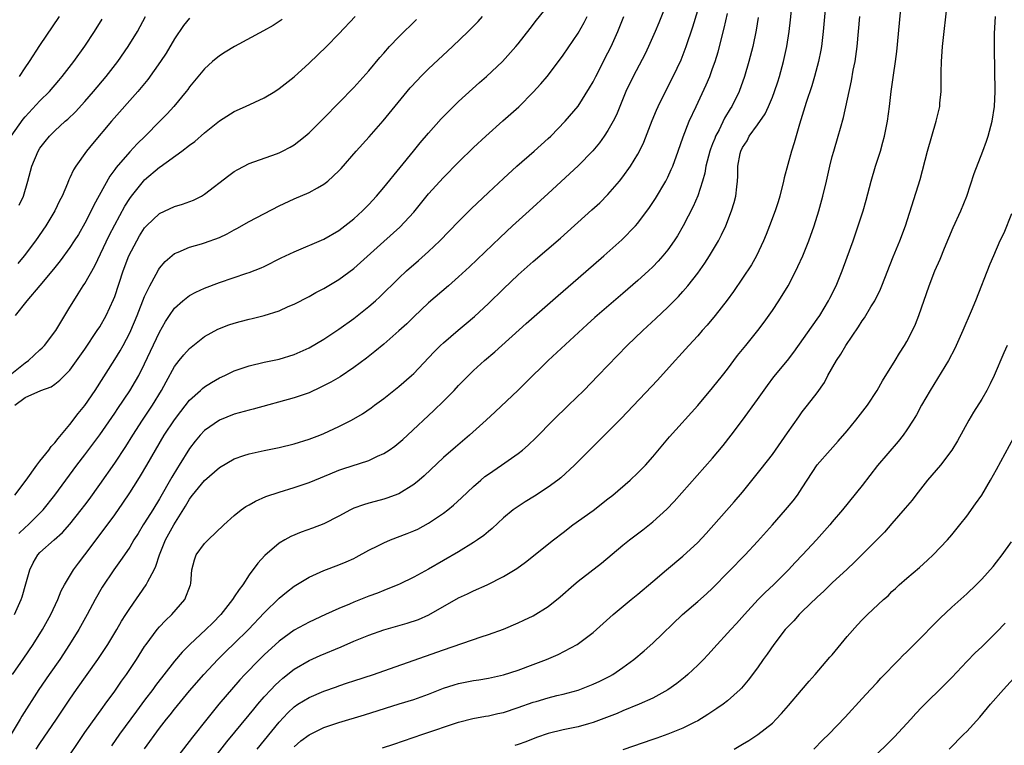
# Model space of a CAD drawing. Units: inches. Extents: x 2610000 to 2613000, y 1482000 to 1485000.
# Drawn here: x 2611108 to 2611240, y 1482570 to 1482667 of the extents above; entities that cross this region are included whole.
import ezdxf

# ---------------------------------------------------------------- set-up
doc = ezdxf.new("R2010")
doc.units = ezdxf.units.IN
doc.header["$MEASUREMENT"] = 0
doc.layers.add('LD26101482_2ft', color=244, linetype='Continuous')

msp = doc.modelspace()

# ---------------------------------------------------------------- linework, layer by layer
at = {"layer": 'LD26101482_2ft'}
for points, elevation in [([(2611125, 1482569.06), (2611127, 1482571.82), (2611127.92, 1482573), (2611128.41, 1482573.59), (2611129, 1482574.36), (2611131, 1482576.79), (2611132.92, 1482579), (2611134.78, 1482581), (2611135.9, 1482582.1), (2611137, 1482583.13), (2611138.91, 1482585), (2611141, 1482587.23), (2611143, 1482589.18), (2611143.99, 1482590.01), (2611145, 1482590.79), (2611147, 1482592.03), (2611149, 1482592.91), (2611151, 1482593.65), (2611151.96, 1482594.04), (2611153, 1482594.52), (2611153.32, 1482594.68), (2611155, 1482595.6), (2611156.2, 1482596.2), (2611157, 1482596.62), (2611157.89, 1482597), (2611160.15, 1482597.85), (2611161, 1482598.2), (2611161.55, 1482598.45), (2611163, 1482599.22), (2611165, 1482600.57), (2611165.56, 1482601), (2611166.35, 1482601.65), (2611167.39, 1482602.61), (2611169, 1482604.14), (2611169.98, 1482605), (2611170.54, 1482605.46), (2611171, 1482605.8), (2611172.76, 1482607), (2611175, 1482608.57), (2611175.54, 1482609), (2611176.32, 1482609.68), (2611177.33, 1482610.67), (2611179.65, 1482613), (2611181.72, 1482615), (2611183.75, 1482617), (2611185.7, 1482619), (2611189.56, 1482623), (2611191.65, 1482625), (2611193.4, 1482626.6), (2611195, 1482628.13), (2611196.42, 1482629.58), (2611197, 1482630.21), (2611197.68, 1482631), (2611199, 1482632.67), (2611199.97, 1482634.03), (2611200.59, 1482635), (2611201.78, 1482637), (2611202.2, 1482637.8), (2611202.75, 1482639), (2611203.54, 1482641), (2611203.88, 1482642.12), (2611204.11, 1482643), (2611204.22, 1482644.22), (2611204.31, 1482645), (2611204.36, 1482645.64), (2611204.37, 1482647), (2611204.69, 1482648.69), (2611204.77, 1482649), (2611205, 1482649.5), (2611205.61, 1482650.39), (2611205.91, 1482651), (2611207, 1482652.52), (2611208.02, 1482653.98), (2611208.49, 1482655), (2611209, 1482656.24), (2611209.29, 1482657), (2611209.71, 1482658.29), (2611209.94, 1482659), (2611210.49, 1482661), (2611210.59, 1482661.41), (2611210.94, 1482663), (2611211.26, 1482665), (2611211.43, 1482666.57), (2611211.87, 1482671)], 10842), ([(2611216.33, 1482671), (2611215.8, 1482665), (2611215.56, 1482663), (2611215.48, 1482662.52), (2611215.17, 1482661), (2611214.65, 1482659), (2611214.27, 1482657.73), (2611213.52, 1482655.52), (2611212.81, 1482653.19), (2611212.61, 1482652.61), (2611211.89, 1482650.11), (2611211.54, 1482649), (2611210.58, 1482645.42), (2611210.5, 1482645), (2611209.99, 1482643), (2611209.76, 1482642.24), (2611209.36, 1482641), (2611208.62, 1482639), (2611208.16, 1482637.84), (2611207.8, 1482637), (2611206.85, 1482635), (2611206.19, 1482633.81), (2611205, 1482632), (2611203.79, 1482630.21), (2611202.94, 1482629.06), (2611201.35, 1482627), (2611200.28, 1482625.72), (2611199.62, 1482625), (2611199, 1482624.29), (2611197.82, 1482623), (2611196.49, 1482621.51), (2611196, 1482621), (2611193.63, 1482618.37), (2611188.76, 1482613.24), (2611187, 1482611.45), (2611182.53, 1482607), (2611180.69, 1482605.31), (2611180.31, 1482605), (2611179, 1482604.03), (2611177.17, 1482602.83), (2611175.93, 1482602.07), (2611174.71, 1482601.29), (2611174.32, 1482601), (2611173, 1482599.94), (2611171.48, 1482598.52), (2611171, 1482598.13), (2611170.4, 1482597.6), (2611169.55, 1482597), (2611169, 1482596.63), (2611167, 1482595.41), (2611163, 1482593.09), (2611161, 1482592.03), (2611159.09, 1482591.09), (2611158.9, 1482591), (2611157, 1482590.23), (2611156.14, 1482589.86), (2611155, 1482589.45), (2611153, 1482588.67), (2611152.41, 1482588.41), (2611151, 1482587.82), (2611149.22, 1482587), (2611147, 1482586.01), (2611145, 1482584.93), (2611143, 1482583.46), (2611141, 1482581.61), (2611140.37, 1482581), (2611138.42, 1482579), (2611137.74, 1482578.26), (2611134.94, 1482575), (2611133.31, 1482573), (2611131.41, 1482570.59), (2611127.92, 1482566.08)], 10844), ([(2611195, 1482669.27), (2611193.82, 1482666.18), (2611193.33, 1482665), (2611192.43, 1482663), (2611191.96, 1482662.04), (2611190.36, 1482659), (2611189.4, 1482657), (2611188.12, 1482653.88), (2611187.69, 1482653), (2611187, 1482651.77), (2611186.49, 1482651), (2611185.86, 1482650.14), (2611184.95, 1482649.05), (2611183, 1482647.02), (2611179, 1482643.36), (2611176.45, 1482641), (2611174.24, 1482639), (2611172.55, 1482637.45), (2611168.46, 1482633.54), (2611167, 1482632.19), (2611165.67, 1482631), (2611163, 1482628.69), (2611161, 1482626.82), (2611160.08, 1482625.92), (2611159, 1482624.95), (2611157, 1482623.2), (2611155.81, 1482622.19), (2611154.68, 1482621.32), (2611153, 1482620.07), (2611151.17, 1482618.83), (2611149.91, 1482618.09), (2611148.59, 1482617.41), (2611147, 1482616.68), (2611145, 1482615.98), (2611139.52, 1482614.48), (2611139, 1482614.36), (2611137, 1482613.8), (2611135, 1482613.03), (2611133, 1482611.63), (2611132.43, 1482611), (2611131.78, 1482610.22), (2611131, 1482609.22), (2611129.64, 1482607), (2611129.38, 1482606.62), (2611128.62, 1482605.38), (2611127, 1482602.51), (2611126.08, 1482601), (2611125, 1482599.27), (2611124.82, 1482599), (2611124.13, 1482597.87), (2611123.56, 1482597), (2611123, 1482596.04), (2611122.29, 1482595), (2611121.78, 1482594.22), (2611120.87, 1482593), (2611119.32, 1482590.68), (2611118.38, 1482589), (2611117.32, 1482587), (2611116.2, 1482585), (2611114.96, 1482583), (2611113.64, 1482581), (2611112.22, 1482579), (2611110.86, 1482577), (2611108.58, 1482573.42), (2611108.35, 1482573), (2611107, 1482570.77)], 10834), ([(2611108.16, 1482597.84), (2611109, 1482598.64), (2611109.41, 1482599), (2611111, 1482600.58), (2611111.41, 1482601), (2611112.99, 1482603), (2611114.44, 1482605), (2611115.95, 1482607), (2611117, 1482608.36), (2611119, 1482611.03), (2611121, 1482613.93), (2611121.42, 1482614.58), (2611123, 1482616.92), (2611123.78, 1482618.22), (2611124.21, 1482619), (2611125, 1482620.55), (2611127, 1482624.8), (2611127.8, 1482626.2), (2611128.32, 1482627), (2611129, 1482627.98), (2611130.1, 1482629), (2611131, 1482629.69), (2611131.86, 1482630.14), (2611133, 1482630.66), (2611135, 1482631.44), (2611138.67, 1482632.67), (2611139, 1482632.77), (2611140.6, 1482633.4), (2611141, 1482633.59), (2611143.28, 1482634.72), (2611145, 1482635.55), (2611149, 1482637.25), (2611151, 1482638.39), (2611151.81, 1482639), (2611153, 1482639.95), (2611154.13, 1482641), (2611155, 1482641.88), (2611156.04, 1482643), (2611157, 1482644.16), (2611159.17, 1482646.84), (2611160.98, 1482649), (2611161.88, 1482650.12), (2611163, 1482651.43), (2611164.67, 1482653.33), (2611166.34, 1482655), (2611167, 1482655.63), (2611169.81, 1482658.19), (2611170.73, 1482659), (2611172.87, 1482661), (2611174.69, 1482663), (2611175, 1482663.37), (2611176.57, 1482665.43), (2611177.45, 1482666.55), (2611179, 1482668.43)], 10828), ([(2611140.08, 1482569), (2611143, 1482572.61), (2611144.15, 1482573.85), (2611145, 1482574.65), (2611145.52, 1482575), (2611147, 1482575.93), (2611149, 1482576.76), (2611150.67, 1482577.33), (2611151, 1482577.46), (2611152.15, 1482577.85), (2611153, 1482578.15), (2611155.63, 1482579), (2611157, 1482579.46), (2611165, 1482582.3), (2611170.03, 1482584.03), (2611171, 1482584.32), (2611173, 1482585.05), (2611175, 1482585.89), (2611175.76, 1482586.24), (2611177, 1482586.83), (2611179, 1482588.07), (2611180.6, 1482589.4), (2611182.43, 1482591), (2611183, 1482591.48), (2611186.11, 1482593.89), (2611189, 1482596.3), (2611189.87, 1482597), (2611191.64, 1482598.36), (2611193, 1482599.43), (2611194.88, 1482601.12), (2611195.85, 1482602.15), (2611201, 1482607.92), (2611202.39, 1482609.61), (2611203.48, 1482611), (2611205, 1482613.03), (2611207, 1482615.78), (2611208.33, 1482617.67), (2611209.2, 1482618.8), (2611211, 1482620.98), (2611211.87, 1482622.13), (2611215, 1482626.52), (2611215.33, 1482627), (2611216.51, 1482629), (2611216.68, 1482629.32), (2611217.51, 1482631), (2611218.34, 1482633), (2611218.53, 1482633.47), (2611219.8, 1482637), (2611220.48, 1482639), (2611221.12, 1482641), (2611221.54, 1482642.46), (2611222.21, 1482645), (2611222.8, 1482647), (2611223.44, 1482649), (2611223.79, 1482650.21), (2611224, 1482651), (2611224.39, 1482653), (2611224.66, 1482655), (2611224.88, 1482657), (2611225.18, 1482659.18), (2611225.47, 1482661), (2611225.64, 1482662.36), (2611226.28, 1482669)], 10848), ([(2611145, 1482569.31), (2611145.9, 1482570.1), (2611147, 1482570.93), (2611149, 1482571.91), (2611151, 1482572.57), (2611154.41, 1482573.59), (2611159.07, 1482575.07), (2611161, 1482575.66), (2611163, 1482576.36), (2611165, 1482577.14), (2611166.4, 1482577.6), (2611167, 1482577.78), (2611169, 1482578.19), (2611169.71, 1482578.29), (2611171, 1482578.51), (2611173, 1482578.93), (2611175, 1482579.56), (2611177, 1482580.31), (2611178.75, 1482581), (2611180.33, 1482581.67), (2611182.87, 1482583), (2611185, 1482584.61), (2611185.45, 1482585), (2611187.67, 1482587), (2611190.09, 1482589), (2611191, 1482589.72), (2611193, 1482591.45), (2611194.82, 1482593), (2611197, 1482594.8), (2611199, 1482596.66), (2611200.13, 1482597.87), (2611203.9, 1482602.1), (2611205, 1482603.4), (2611207.51, 1482606.49), (2611209, 1482608.43), (2611211, 1482611.32), (2611212.53, 1482613.47), (2611213, 1482614.11), (2611213.71, 1482615), (2611215, 1482616.69), (2611215.95, 1482618.05), (2611216.42, 1482619), (2611217.57, 1482621), (2611218.16, 1482621.84), (2611218.84, 1482623), (2611220.51, 1482625.49), (2611221, 1482626.29), (2611221.3, 1482626.7), (2611222.17, 1482628.17), (2611222.69, 1482629), (2611223.47, 1482630.53), (2611223.66, 1482631), (2611225.15, 1482634.85), (2611226.04, 1482637), (2611226.8, 1482639), (2611228.78, 1482645.22), (2611229.75, 1482649), (2611230.32, 1482651), (2611230.92, 1482653), (2611231.4, 1482655), (2611231.42, 1482655.42), (2611231.58, 1482657), (2611231.6, 1482658.4), (2611231.58, 1482659.58), (2611231.61, 1482661), (2611231.77, 1482663), (2611232.43, 1482669)], 10850), ([(2611107, 1482619.06), (2611109, 1482620.7), (2611109.46, 1482621), (2611111, 1482622.42), (2611111.31, 1482622.69), (2611111.6, 1482623), (2611113.12, 1482625), (2611115, 1482628.12), (2611115.51, 1482629), (2611116.1, 1482629.9), (2611116.79, 1482631), (2611117, 1482631.32), (2611118.32, 1482633.68), (2611120.27, 1482637.73), (2611121, 1482639.17), (2611122.34, 1482641.66), (2611123, 1482642.69), (2611123.23, 1482643), (2611124.84, 1482645), (2611125, 1482645.17), (2611127, 1482646.88), (2611127.08, 1482646.92), (2611129.97, 1482649), (2611131, 1482649.8), (2611131.7, 1482650.3), (2611133, 1482651.46), (2611135, 1482653.08), (2611137, 1482654.33), (2611138.51, 1482655), (2611141, 1482656.16), (2611142.41, 1482657), (2611143, 1482657.37), (2611145, 1482658.95), (2611147, 1482660.76), (2611149.32, 1482663), (2611151, 1482664.7), (2611153.18, 1482667)], 10822), ([(2611107.3, 1482579), (2611108.85, 1482581.15), (2611110.1, 1482583), (2611111.34, 1482585), (2611112.44, 1482587), (2611113.38, 1482589), (2611113.84, 1482590.16), (2611114.29, 1482591), (2611115.5, 1482593), (2611116.13, 1482593.87), (2611117, 1482594.99), (2611119.59, 1482598.41), (2611121, 1482600.37), (2611122.08, 1482601.92), (2611123, 1482603.29), (2611124.08, 1482605), (2611124.45, 1482605.55), (2611125.31, 1482607), (2611126.44, 1482609), (2611127.61, 1482611), (2611129, 1482613.06), (2611129.83, 1482614.17), (2611131, 1482615.67), (2611132.46, 1482617), (2611132.73, 1482617.27), (2611133, 1482617.48), (2611133.93, 1482618.07), (2611135, 1482618.68), (2611135.73, 1482619), (2611137, 1482619.61), (2611139, 1482620.3), (2611141, 1482620.77), (2611143, 1482621.19), (2611145, 1482621.81), (2611145.83, 1482622.17), (2611147, 1482622.7), (2611149, 1482623.85), (2611151, 1482625.18), (2611153, 1482626.63), (2611155, 1482628.22), (2611155.88, 1482629), (2611156.47, 1482629.53), (2611159, 1482632.03), (2611160.05, 1482633), (2611161.63, 1482634.37), (2611163, 1482635.57), (2611164.5, 1482637), (2611167, 1482639.59), (2611168.71, 1482641.29), (2611171, 1482643.47), (2611173, 1482645.36), (2611174.79, 1482647), (2611177.1, 1482649), (2611179, 1482650.69), (2611179.33, 1482651), (2611181.27, 1482653), (2611183, 1482655.04), (2611184.54, 1482657.46), (2611185, 1482658.27), (2611185.37, 1482659), (2611187, 1482662.17), (2611187.41, 1482663), (2611188.31, 1482665), (2611189.14, 1482667)], 10832), ([(2611107.61, 1482587), (2611108.46, 1482589), (2611108.6, 1482589.4), (2611109.1, 1482591.1), (2611109.63, 1482593), (2611110.09, 1482593.91), (2611110.71, 1482595), (2611111, 1482595.3), (2611112.88, 1482597), (2611114.02, 1482597.98), (2611115, 1482599.09), (2611116.53, 1482601), (2611117, 1482601.63), (2611117.58, 1482602.42), (2611119, 1482604.41), (2611121, 1482607.26), (2611122.5, 1482609.5), (2611123.42, 1482611), (2611124.7, 1482613), (2611126.07, 1482615), (2611127.26, 1482617), (2611127.86, 1482618.14), (2611129, 1482620.19), (2611129.64, 1482621), (2611130.26, 1482621.74), (2611131, 1482622.6), (2611133, 1482624.22), (2611134.81, 1482625.19), (2611136.25, 1482625.75), (2611137, 1482625.98), (2611137.79, 1482626.21), (2611139, 1482626.52), (2611139.39, 1482626.6), (2611141, 1482627.01), (2611143, 1482627.65), (2611144.2, 1482628.2), (2611145, 1482628.54), (2611147, 1482629.57), (2611147.91, 1482630.09), (2611149, 1482630.62), (2611151, 1482631.82), (2611153, 1482633.32), (2611153.9, 1482634.1), (2611157, 1482636.92), (2611159.15, 1482638.85), (2611161, 1482640.85), (2611163, 1482643.29), (2611165, 1482645.47), (2611167, 1482647.53), (2611169, 1482649.5), (2611170.64, 1482651), (2611172.95, 1482653.05), (2611175.05, 1482654.95), (2611177, 1482656.89), (2611178, 1482658), (2611178.84, 1482659), (2611180.39, 1482661), (2611181, 1482661.83), (2611183, 1482664.78), (2611183.8, 1482666.2), (2611184.21, 1482667)], 10830), ([(2611107.62, 1482603), (2611109.13, 1482605), (2611110.59, 1482607), (2611111, 1482607.54), (2611112.17, 1482609), (2611112.51, 1482609.49), (2611113, 1482609.99), (2611113.44, 1482610.56), (2611115, 1482612.45), (2611116.1, 1482613.9), (2611117, 1482614.99), (2611118.38, 1482617), (2611121, 1482621.11), (2611121.72, 1482622.28), (2611122.11, 1482623), (2611123, 1482624.7), (2611123.14, 1482625), (2611123.99, 1482627), (2611125, 1482629.55), (2611125.7, 1482631), (2611126.56, 1482632.56), (2611126.86, 1482633.14), (2611127, 1482633.37), (2611127.75, 1482634.25), (2611129, 1482635.32), (2611129.5, 1482635.5), (2611131, 1482636.14), (2611132.59, 1482636.59), (2611133, 1482636.72), (2611135, 1482637.47), (2611136.04, 1482637.96), (2611137, 1482638.49), (2611137.34, 1482638.66), (2611139, 1482639.6), (2611143, 1482641.67), (2611145, 1482642.61), (2611147, 1482643.47), (2611148.12, 1482644.12), (2611149, 1482644.6), (2611149.51, 1482645), (2611151, 1482646.36), (2611151.31, 1482646.69), (2611153.32, 1482649), (2611155.06, 1482650.94), (2611156.92, 1482653.08), (2611160.54, 1482657.46), (2611161.49, 1482658.51), (2611161.96, 1482659), (2611163, 1482660.04), (2611166.18, 1482663), (2611168.28, 1482665), (2611169.64, 1482666.36), (2611170.23, 1482667)], 10826), ([(2611131, 1482666.82), (2611130.2, 1482665.8), (2611129, 1482664.03), (2611127.87, 1482662.13), (2611127.13, 1482661), (2611125.42, 1482658.58), (2611124.11, 1482657), (2611120.56, 1482653), (2611118.02, 1482649.98), (2611117.22, 1482649), (2611115.79, 1482647), (2611115.49, 1482646.51), (2611115, 1482645.43), (2611114.85, 1482645.15), (2611114.67, 1482644.67), (2611113.96, 1482643), (2611113.63, 1482642.38), (2611113, 1482641), (2611111.78, 1482639), (2611110.39, 1482637), (2611108.88, 1482635), (2611108.04, 1482633.96)], 10818), ([(2611108.22, 1482641.78), (2611108.78, 1482643), (2611109.36, 1482645), (2611109.89, 1482647), (2611110.74, 1482649), (2611111, 1482649.4), (2611111.69, 1482650.31), (2611112.25, 1482651), (2611113, 1482651.74), (2611114.39, 1482653), (2611114.72, 1482653.28), (2611115.75, 1482654.25), (2611117, 1482655.63), (2611118.18, 1482657), (2611119.85, 1482659), (2611121.41, 1482661), (2611122.81, 1482663), (2611124.05, 1482665), (2611125.12, 1482667)], 10816), ([(2611108.24, 1482659), (2611109, 1482660.14), (2611109.6, 1482661), (2611111, 1482663.14), (2611113.6, 1482667)], 10812), ([(2611110.5, 1482569), (2611111, 1482569.76), (2611113.23, 1482573), (2611115, 1482575.68), (2611115.9, 1482577), (2611118.75, 1482581), (2611120.07, 1482583), (2611121.27, 1482585), (2611121.9, 1482586.1), (2611122.47, 1482587), (2611123, 1482587.81), (2611125.22, 1482591), (2611125.41, 1482591.41), (2611126.26, 1482593), (2611126.5, 1482593.5), (2611127.01, 1482595), (2611127.81, 1482597), (2611128.91, 1482599), (2611130.48, 1482601.52), (2611131, 1482602.45), (2611131.24, 1482602.76), (2611131.41, 1482603), (2611133, 1482604.94), (2611135, 1482606.66), (2611137, 1482607.84), (2611138.27, 1482608.27), (2611139, 1482608.53), (2611141, 1482608.97), (2611143, 1482609.36), (2611145, 1482609.83), (2611147, 1482610.45), (2611148.44, 1482611), (2611149, 1482611.23), (2611151, 1482612.16), (2611152.68, 1482613), (2611154.15, 1482613.85), (2611155.33, 1482614.67), (2611155.76, 1482615), (2611157, 1482615.91), (2611159, 1482617.52), (2611160.71, 1482619), (2611161, 1482619.27), (2611163, 1482621.35), (2611163.79, 1482622.21), (2611164.59, 1482623), (2611165, 1482623.38), (2611166.94, 1482625.06), (2611168.04, 1482625.96), (2611169.12, 1482626.88), (2611171, 1482628.63), (2611173, 1482630.58), (2611175, 1482632.45), (2611177, 1482634.22), (2611180.63, 1482637.37), (2611184.85, 1482641.15), (2611185.89, 1482642.11), (2611187, 1482643.21), (2611188.54, 1482645), (2611189, 1482645.58), (2611190, 1482647), (2611191, 1482648.61), (2611191.21, 1482649), (2611191.78, 1482650.22), (2611192.91, 1482653.09), (2611193.5, 1482654.5), (2611193.73, 1482655), (2611194.71, 1482657), (2611195.71, 1482659), (2611196.77, 1482661.23), (2611197.46, 1482663), (2611198.35, 1482665.65), (2611199, 1482667.83)], 10836), ([(2611113.7, 1482566.3), (2611116.09, 1482569.91), (2611117, 1482571.22), (2611119.41, 1482574.59), (2611119.73, 1482575), (2611121, 1482576.77), (2611121.91, 1482578.09), (2611122.57, 1482579), (2611123.92, 1482581), (2611125, 1482582.72), (2611125.19, 1482583), (2611126.69, 1482585), (2611127, 1482585.38), (2611127.78, 1482586.22), (2611128.64, 1482587), (2611130.39, 1482589), (2611131.15, 1482591), (2611131.17, 1482591.17), (2611131.31, 1482593), (2611131.68, 1482594.32), (2611131.91, 1482595), (2611133, 1482596.51), (2611133.5, 1482597), (2611135.61, 1482599), (2611137, 1482600.25), (2611137.91, 1482601), (2611138.55, 1482601.45), (2611139, 1482601.69), (2611139.82, 1482602.18), (2611141.22, 1482602.78), (2611143, 1482603.38), (2611145, 1482603.99), (2611147, 1482604.67), (2611147.76, 1482605), (2611149.83, 1482605.83), (2611151, 1482606.32), (2611151.5, 1482606.5), (2611155, 1482607.61), (2611156.18, 1482608.18), (2611157, 1482608.54), (2611157.7, 1482609), (2611158.46, 1482609.54), (2611159, 1482609.96), (2611159.57, 1482610.43), (2611160.19, 1482611), (2611163.71, 1482614.29), (2611165, 1482615.54), (2611166.43, 1482617), (2611167, 1482617.63), (2611168.33, 1482619), (2611169, 1482619.65), (2611170.48, 1482621), (2611171.85, 1482622.15), (2611176.07, 1482625.93), (2611180.32, 1482629.68), (2611183, 1482632.03), (2611186.43, 1482635), (2611188.85, 1482637.15), (2611190.67, 1482639), (2611191, 1482639.38), (2611192.55, 1482641.45), (2611193.34, 1482642.66), (2611194.72, 1482645), (2611195, 1482645.54), (2611195.47, 1482646.53), (2611195.66, 1482647), (2611196.39, 1482649), (2611197.07, 1482650.93), (2611197.87, 1482653), (2611198.79, 1482655), (2611200.14, 1482657.86), (2611200.61, 1482659), (2611201, 1482660.07), (2611201.32, 1482661), (2611201.72, 1482662.28), (2611202.55, 1482665.45), (2611203, 1482667.4)], 10838), ([(2611207.1, 1482666.9), (2611206.83, 1482665.17), (2611206.37, 1482663), (2611205.85, 1482661), (2611205.26, 1482659), (2611204.54, 1482657), (2611203.57, 1482655), (2611203.35, 1482654.65), (2611202.6, 1482653.4), (2611201.86, 1482651.86), (2611201.4, 1482651), (2611201.28, 1482650.72), (2611201, 1482649.97), (2611200.72, 1482649.28), (2611200.63, 1482649), (2611200.1, 1482647), (2611199.95, 1482646.05), (2611199.65, 1482645), (2611199, 1482643.02), (2611198.39, 1482641.61), (2611197.06, 1482639), (2611196.31, 1482637.69), (2611195.87, 1482637), (2611195, 1482635.79), (2611194.35, 1482635), (2611193.71, 1482634.29), (2611193, 1482633.55), (2611192.43, 1482633), (2611191, 1482631.68), (2611189, 1482629.94), (2611185.25, 1482626.75), (2611184.2, 1482625.8), (2611179, 1482621), (2611175.98, 1482618.02), (2611174.97, 1482617.03), (2611171.89, 1482614.11), (2611170.7, 1482613), (2611168.48, 1482611), (2611166.58, 1482609.42), (2611165, 1482608.04), (2611162.42, 1482605.58), (2611161.75, 1482605), (2611161, 1482604.39), (2611159, 1482603.16), (2611157.42, 1482602.58), (2611157, 1482602.43), (2611155.85, 1482602.15), (2611155, 1482601.91), (2611154.3, 1482601.7), (2611153, 1482601.22), (2611152.55, 1482601), (2611151, 1482600.17), (2611149, 1482599.16), (2611147.44, 1482598.56), (2611145.96, 1482598.04), (2611144.55, 1482597.45), (2611143.74, 1482597), (2611143, 1482596.56), (2611141.08, 1482594.92), (2611140.13, 1482593.87), (2611139, 1482592.3), (2611138.15, 1482591), (2611137.64, 1482590.36), (2611137, 1482589.37), (2611136.84, 1482589.16), (2611136.76, 1482589), (2611135.19, 1482587), (2611134.11, 1482585.89), (2611133.21, 1482585), (2611131.05, 1482583), (2611130.02, 1482581.98), (2611129, 1482580.77), (2611126.47, 1482577.53), (2611126.09, 1482577), (2611125, 1482575.57), (2611123.9, 1482574.1), (2611121.64, 1482571), (2611120.55, 1482569.45)], 10840), ([(2611133.68, 1482567), (2611136, 1482570), (2611139, 1482573.59), (2611139.63, 1482574.37), (2611140.15, 1482575), (2611141, 1482575.99), (2611141.93, 1482577), (2611142.45, 1482577.55), (2611143, 1482578.07), (2611143.49, 1482578.51), (2611145, 1482579.71), (2611147, 1482580.87), (2611148.49, 1482581.51), (2611151.31, 1482582.69), (2611153, 1482583.43), (2611155, 1482584.27), (2611157, 1482584.97), (2611160.15, 1482585.85), (2611161.64, 1482586.36), (2611163.02, 1482586.98), (2611167, 1482589.23), (2611168.21, 1482589.79), (2611169, 1482590.18), (2611170.84, 1482591), (2611173, 1482592.09), (2611174.82, 1482593.18), (2611175.98, 1482594.02), (2611179.7, 1482597), (2611181, 1482598), (2611182.31, 1482599), (2611185, 1482600.93), (2611187, 1482602.48), (2611187.65, 1482603), (2611189.97, 1482605), (2611191, 1482605.96), (2611192.02, 1482607), (2611193, 1482608.1), (2611195.21, 1482610.79), (2611199, 1482614.97), (2611201, 1482617.34), (2611202.34, 1482619), (2611203, 1482619.83), (2611204.35, 1482621.65), (2611205.43, 1482623), (2611207.06, 1482625), (2611207.89, 1482626.11), (2611209, 1482627.69), (2611209.88, 1482629), (2611211.12, 1482631), (2611212.15, 1482633), (2611212.42, 1482633.58), (2611213.06, 1482635), (2611213.87, 1482637), (2611214.58, 1482639), (2611215.19, 1482641), (2611215.74, 1482643), (2611216.22, 1482645), (2611216.67, 1482647), (2611217, 1482648.27), (2611217.2, 1482649), (2611217.79, 1482651), (2611218.09, 1482652.09), (2611218.5, 1482653.5), (2611219.59, 1482658.41), (2611219.82, 1482659.82), (2611220.05, 1482661), (2611220.32, 1482663), (2611220.71, 1482667)], 10846), ([(2611156.82, 1482569.18), (2611158.35, 1482569.65), (2611162.24, 1482571), (2611167, 1482572.6), (2611168.92, 1482573.08), (2611170.61, 1482573.39), (2611171, 1482573.45), (2611172.25, 1482573.75), (2611173, 1482573.9), (2611175, 1482574.56), (2611177, 1482575.27), (2611177.39, 1482575.39), (2611179, 1482575.86), (2611180.16, 1482576.16), (2611181, 1482576.35), (2611183, 1482576.91), (2611185, 1482577.68), (2611185.9, 1482578.1), (2611187.24, 1482578.76), (2611187.64, 1482579), (2611189, 1482579.93), (2611190.45, 1482581), (2611191.84, 1482582.16), (2611193, 1482583.19), (2611196.97, 1482587), (2611199, 1482588.74), (2611200.2, 1482589.8), (2611201, 1482590.55), (2611205.35, 1482595), (2611207, 1482596.77), (2611209.01, 1482599), (2611210.76, 1482601), (2611211.78, 1482602.22), (2611212.37, 1482603), (2611213, 1482603.94), (2611215, 1482607.04), (2611216.72, 1482609), (2611217.8, 1482610.2), (2611219, 1482611.59), (2611220.18, 1482613), (2611221.72, 1482615), (2611223.02, 1482617), (2611223.72, 1482618.28), (2611225.41, 1482621), (2611226, 1482622), (2611226.68, 1482623), (2611227, 1482623.54), (2611227.75, 1482625), (2611228.13, 1482625.87), (2611228.58, 1482627), (2611229.97, 1482631), (2611230.75, 1482633), (2611231.44, 1482634.56), (2611232.04, 1482636.04), (2611233.19, 1482638.81), (2611234.19, 1482641), (2611235.01, 1482643), (2611236, 1482646), (2611237.17, 1482649), (2611237.65, 1482650.35), (2611237.87, 1482651), (2611238.41, 1482653), (2611238.72, 1482655), (2611238.8, 1482657), (2611238.72, 1482662.72), (2611238.73, 1482664.73), (2611238.83, 1482667)], 10852), ([(2611107.16, 1482651), (2611108.73, 1482653.27), (2611109, 1482653.59), (2611111, 1482655.75), (2611112.26, 1482657), (2611113.53, 1482658.47), (2611113.97, 1482659), (2611115.51, 1482661), (2611117, 1482663.04), (2611118.3, 1482665), (2611119.32, 1482666.68)], 10814), ([(2611107.62, 1482615), (2611109, 1482616.06), (2611111.11, 1482617), (2611112.51, 1482617.49), (2611113, 1482617.81), (2611113.65, 1482618.35), (2611115, 1482619.7), (2611117, 1482622.53), (2611118.67, 1482625), (2611119, 1482625.52), (2611119.84, 1482627), (2611120.85, 1482629.15), (2611121, 1482629.55), (2611122.12, 1482633), (2611122.9, 1482635), (2611123.94, 1482637), (2611124.33, 1482637.67), (2611125, 1482638.73), (2611125.24, 1482639), (2611127, 1482640.65), (2611129, 1482641.6), (2611130.08, 1482641.92), (2611131.54, 1482642.46), (2611132.63, 1482643), (2611133, 1482643.23), (2611136.26, 1482645.74), (2611137, 1482646.28), (2611137.45, 1482646.55), (2611139, 1482647.34), (2611142.66, 1482648.66), (2611143, 1482648.78), (2611143.45, 1482649), (2611144.46, 1482649.54), (2611145, 1482649.86), (2611145.65, 1482650.35), (2611146.48, 1482651), (2611147, 1482651.44), (2611149, 1482653.43), (2611153, 1482657.52), (2611155, 1482659.74), (2611156.48, 1482661.52), (2611157, 1482662.12), (2611157.78, 1482663), (2611159, 1482664.28), (2611161.39, 1482666.61)], 10824), ([(2611143.39, 1482666.61), (2611143, 1482666.34), (2611142.18, 1482665.82), (2611140.9, 1482665.1), (2611137.03, 1482663), (2611135.76, 1482662.24), (2611135, 1482661.76), (2611134.06, 1482661), (2611133, 1482660.04), (2611131, 1482657.59), (2611130.76, 1482657.24), (2611130.58, 1482657), (2611128.91, 1482655), (2611128.01, 1482653.99), (2611127.04, 1482653), (2611125.05, 1482651), (2611124, 1482650), (2611123, 1482648.92), (2611121.18, 1482646.82), (2611121, 1482646.55), (2611120.33, 1482645.67), (2611118.21, 1482641.79), (2611117.84, 1482641), (2611117, 1482639.35), (2611116.13, 1482637.87), (2611115.58, 1482637), (2611115, 1482636.12), (2611113.68, 1482634.32), (2611112.8, 1482633.2), (2611111, 1482631.02), (2611109.23, 1482629), (2611107.69, 1482627)], 10820), ([(2611241, 1482640.63), (2611239.95, 1482638.05), (2611239.45, 1482637), (2611238.56, 1482635), (2611238.11, 1482633.89), (2611236.18, 1482629), (2611235.61, 1482627.61), (2611234.48, 1482625), (2611233.58, 1482623), (2611233.39, 1482622.61), (2611232.54, 1482621), (2611230.1, 1482617), (2611228.95, 1482615), (2611228.26, 1482613.74), (2611227.82, 1482613), (2611227, 1482611.72), (2611226.49, 1482611), (2611225.83, 1482610.17), (2611223.05, 1482606.95), (2611221, 1482604.28), (2611218.38, 1482601), (2611217, 1482599.39), (2611216.69, 1482599), (2611214.88, 1482597), (2611213.04, 1482595), (2611212.04, 1482593.96), (2611211.15, 1482593), (2611209.14, 1482591), (2611208.05, 1482589.95), (2611207.11, 1482589), (2611205.28, 1482587), (2611204.2, 1482585.8), (2611203.44, 1482585), (2611203, 1482584.51), (2611201.6, 1482583), (2611200.37, 1482581.63), (2611199.78, 1482581), (2611199, 1482580.22), (2611197.7, 1482579), (2611197.32, 1482578.68), (2611196.2, 1482577.8), (2611195, 1482576.93), (2611193, 1482575.82), (2611191.17, 1482575), (2611189, 1482574.14), (2611188.21, 1482573.79), (2611186.78, 1482573.22), (2611185, 1482572.55), (2611184.4, 1482572.4), (2611183, 1482572), (2611181, 1482571.59), (2611179, 1482571.1), (2611177.44, 1482570.56), (2611176, 1482570), (2611175, 1482569.64), (2611174.52, 1482569.48)], 10854), ([(2611240.39, 1482623), (2611239.96, 1482622.04), (2611238.68, 1482619), (2611238.13, 1482617.87), (2611237.67, 1482617), (2611237, 1482615.84), (2611235.92, 1482614.08), (2611235.29, 1482613), (2611233.76, 1482610.24), (2611233.01, 1482609), (2611231.5, 1482607), (2611229.77, 1482605), (2611228.19, 1482603), (2611227.69, 1482602.31), (2611226.78, 1482601.22), (2611225, 1482599.2), (2611223.99, 1482598.01), (2611222.99, 1482597), (2611220, 1482594), (2611219, 1482593.09), (2611217, 1482591.23), (2611215.88, 1482590.12), (2611215, 1482589.34), (2611213, 1482587.4), (2611212.6, 1482587), (2611211.85, 1482586.15), (2611211, 1482585.32), (2611210.72, 1482585), (2611209.18, 1482583), (2611208.3, 1482581.7), (2611207.77, 1482581), (2611207, 1482579.9), (2611205.76, 1482578.24), (2611204.85, 1482577.15), (2611204.7, 1482577), (2611203, 1482575.47), (2611202.39, 1482575), (2611201.57, 1482574.43), (2611200.36, 1482573.64), (2611199, 1482572.81), (2611198.63, 1482572.63), (2611197, 1482571.79), (2611195, 1482571), (2611193.53, 1482570.47), (2611193, 1482570.3), (2611189, 1482568.91)], 10856), ([(2611203.9, 1482569), (2611205, 1482569.67), (2611205.84, 1482570.16), (2611207.06, 1482570.94), (2611209, 1482572.49), (2611209.5, 1482573), (2611210.22, 1482573.78), (2611211.15, 1482574.85), (2611212.9, 1482576.9), (2611213.9, 1482578.1), (2611214.73, 1482579), (2611216.69, 1482581.31), (2611217, 1482581.63), (2611219, 1482584.05), (2611220.37, 1482585.63), (2611221, 1482586.29), (2611221.73, 1482587), (2611223.87, 1482589), (2611224.47, 1482589.53), (2611225, 1482590.07), (2611225.49, 1482590.51), (2611225.98, 1482591), (2611227, 1482591.89), (2611228.68, 1482593.32), (2611229.73, 1482594.27), (2611230.5, 1482595), (2611232.41, 1482597), (2611233, 1482597.68), (2611234.09, 1482599), (2611235, 1482600.16), (2611236.18, 1482601.82), (2611237, 1482603), (2611238.2, 1482605), (2611239, 1482606.42), (2611241.3, 1482610.7)], 10858), ([(2611214.54, 1482569), (2611215.75, 1482570.25), (2611216.53, 1482571), (2611218.74, 1482573.26), (2611221, 1482575.77), (2611222.14, 1482577), (2611223, 1482577.91), (2611223.52, 1482578.48), (2611225.95, 1482581), (2611226.47, 1482581.53), (2611227, 1482582.02), (2611229, 1482584.01), (2611230.46, 1482585.54), (2611231.46, 1482586.54), (2611233, 1482587.98), (2611235, 1482589.8), (2611236.28, 1482591), (2611237, 1482591.72), (2611238.55, 1482593.45), (2611239, 1482594.01), (2611239.74, 1482595), (2611241, 1482596.75)], 10860), ([(2611223, 1482568.36), (2611224.34, 1482569.66), (2611225.34, 1482570.66), (2611227.52, 1482573), (2611228.21, 1482573.79), (2611229, 1482574.62), (2611232.21, 1482577.79), (2611233, 1482578.6), (2611235, 1482580.72), (2611236.12, 1482581.88), (2611237, 1482582.7), (2611239, 1482584.64), (2611240.13, 1482585.87)], 10862), ([(2611232.64, 1482569), (2611234.6, 1482571), (2611235, 1482571.38), (2611236.74, 1482573.26), (2611238.19, 1482575), (2611239.91, 1482577), (2611241.76, 1482579)], 10864)]:
    msp.add_lwpolyline(points, dxfattribs=dict(at, elevation=elevation))

doc.saveas('drawing.dxf')
